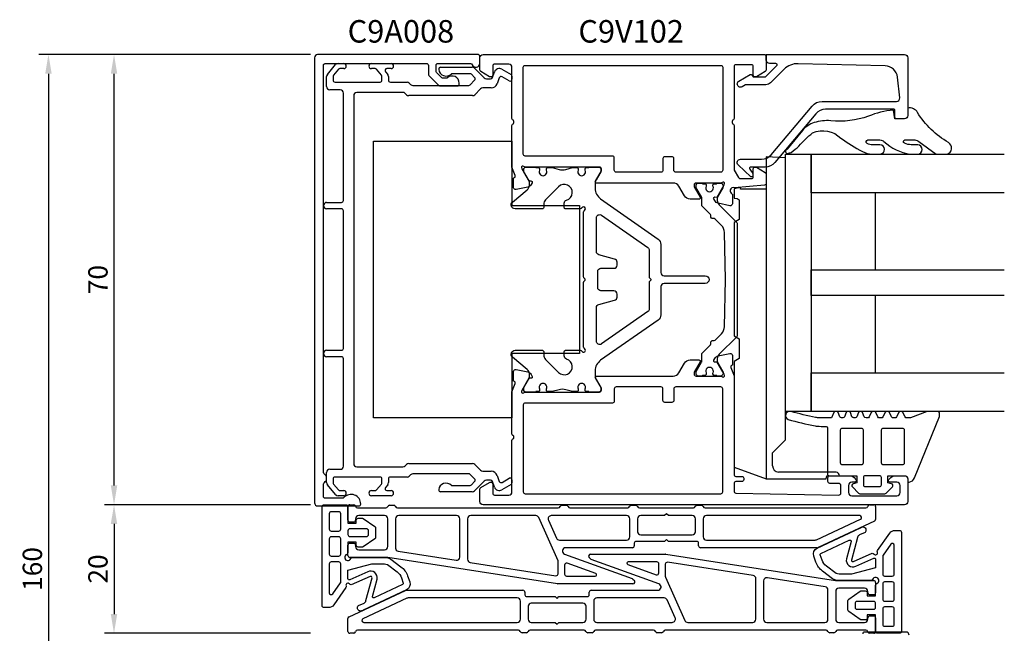
# Model space of a CAD drawing. Extents: x -68 to 85, y -7 to 179.
# Drawn here: x -68 to 85, y 84 to 179 of the extents above; entities that cross this region are included whole.
import ezdxf

# ---------------------------------------------------------------- set-up
doc = ezdxf.new("R2010")
doc.units = 0
doc.header["$LTSCALE"] = 4
doc.layers.get('Defpoints').update_dxf_attribs({"linetype": 'CONTINUOUS'})
for name, color, linetype in [('sapa_artikelnr', 4, 'CONTINUOUS'), ('sapa_beslag', 1, 'CONTINUOUS'), ('sapa_fogband', 2, 'CONTINUOUS'), ('sapa_glas', 4, 'CONTINUOUS'), ('sapa_matt', 1, 'CONTINUOUS'), ('sapa_profil', 7, 'CONTINUOUS')]:
    doc.layers.add(name, color=color, linetype=linetype)
doc.styles.add('ISO', font='isocpeur.ttf')
doc.dimstyles.new('MASKIN', dxfattribs={"dimscale": 0, "dimtxt": 3, "dimasz": 3, "dimexe": 1.5, "dimexo": 1.5, "dimgap": 1, "dimtad": 1, "dimdec": 8, "dimlfac": -1, "dimdsep": 46, "dimtxsty": 'ISO', "dimcen": -5, "dimclrd": 256, "dimclre": 256, "dimclrt": 2, "dimazin": 2, "dimtfac": 1, "dimtdec": 8, "dimtmove": 0, "dimatfit": 3, "dimfxl": 1.5, "dimtolj": 1, "dimarcsym": 0})

# ---------------------------------------------------------------- blocks, each defined once
blk = doc.blocks.new('*D74')
at = {"layer": 'Defpoints', "color": 0, "transparency": 16777216}
for p in [(-30.52, 104), (-53.34, 84), (-21.31, 84)]:
    blk.add_point(p, dxfattribs=at)
at = {"layer": 'sapa_matt', "lineweight": -2, "transparency": 16777216}
for p, q in [((-32.02, 104), (-54.84, 104)), ((-53.34, 101), (-53.34, 87)), ((-22.81, 84), (-54.84, 84))]:
    blk.add_line(p, q, dxfattribs=at)
at = {"layer": 'sapa_matt', "transparency": 16777216}
for points in [[(-53.84, 101), (-52.84, 101), (-53.34, 104)], [(-53.84, 87), (-52.84, 87), (-53.34, 84)]]:
    blk.add_solid(points, dxfattribs=at)
at = {"layer": 'sapa_matt', "color": 2, "transparency": 16777216, "insert": (-55.84, 94), "char_height": 3, "attachment_point": 5, "rotation": 90, "style": 'ISO'}
blk.add_mtext('\\A1;20', dxfattribs=at)
blk = doc.blocks.new('*D73')
at = {"layer": 'Defpoints', "color": 0, "transparency": 16777216}
for p in [(-53.34, 174), (-21.31, 174), (-21.31, 104)]:
    blk.add_point(p, dxfattribs=at)
at = {"layer": 'sapa_matt', "lineweight": -2, "transparency": 16777216}
for p, q in [((-22.81, 174), (-54.84, 174)), ((-53.34, 107), (-53.34, 171)), ((-22.81, 104), (-54.84, 104))]:
    blk.add_line(p, q, dxfattribs=at)
at = {"layer": 'sapa_matt', "transparency": 16777216}
for points in [[(-53.84, 171), (-52.84, 171), (-53.34, 174)], [(-53.84, 107), (-52.84, 107), (-53.34, 104)]]:
    blk.add_solid(points, dxfattribs=at)
at = {"layer": 'sapa_matt', "color": 2, "transparency": 16777216, "insert": (-55.84, 139), "char_height": 3, "attachment_point": 5, "rotation": 90, "style": 'ISO'}
blk.add_mtext('\\A1;70', dxfattribs=at)
blk = doc.blocks.new('*D71')
at = {"layer": 'Defpoints', "color": 0, "transparency": 16777216}
for p in [(-30.01, 174), (-63.53, 14), (-29.65, 14)]:
    blk.add_point(p, dxfattribs=at)
at = {"layer": 'sapa_matt', "lineweight": -2, "transparency": 16777216}
for p, q in [((-31.51, 174), (-65.03, 174)), ((-63.53, 171), (-63.53, 17)), ((-31.15, 14), (-65.03, 14))]:
    blk.add_line(p, q, dxfattribs=at)
at = {"layer": 'sapa_matt', "transparency": 16777216}
for points in [[(-64.03, 171), (-63.03, 171), (-63.53, 174)], [(-64.03, 17), (-63.03, 17), (-63.53, 14)]]:
    blk.add_solid(points, dxfattribs=at)
at = {"layer": 'sapa_matt', "color": 2, "transparency": 16777216, "insert": (-66.03, 94), "char_height": 3, "attachment_point": 5, "rotation": 90, "style": 'ISO'}
blk.add_mtext('\\A1;160', dxfattribs=at)

msp = doc.modelspace()

# ---------------------------------------------------------------- linework, layer by layer
at = {"layer": 'sapa_beslag', "color": 4}
for p, q in [((48, 158.07), (48, 153.07)), ((51, 157.939), (48, 158.07)), ((51, 114.07), (51, 157.939)), ((44, 153.3), (43, 153.124)), ((43, 153.124), (43, 151.67)), ((44, 153.07), (44, 153.3)), ((48, 153.07), (44, 153.07)), ((48, 153.07), (48, 108.01)), ((43, 151.67), (43.499, 151.582)), ((43.499, 151.582), (43.8, 151.408)), ((43.8, 151.408), (43.8, 148.332)), ((43.8, 148.332), (43, 147.87)), ((43, 147.87), (43, 130.27)), ((43, 130.27), (43.8, 129.808)), ((43.8, 129.808), (43.8, 126.732)), ((43.8, 126.732), (43, 126.27)), ((43, 126.27), (43, 109.83)), ((49, 112.07), (51, 114.07)), ((49, 110.043), (49, 112.07)), ((43, 109.83), (48, 108.01)), ((58.896, 109.047), (49.913, 109.047)), ((48, 108.01), (57.307, 108.01)), ((57.307, 108.01), (57.438, 108.5)), ((57.438, 108.5), (59.4, 108.5))]:
    msp.add_line(p, q, dxfattribs=at)
msp.add_lwpolyline([(51, 158.5), (55, 158.5), (55, 118.5), (51, 118.5)], close=True, dxfattribs=at)
for centre, radius, start, end in [((50, 110.043), 1, 180, 265), ((58.828, 108.478), 0.573, 2.15542, 83.18194)]:
    msp.add_arc(centre, radius, start, end, dxfattribs=at)
at = {"layer": 'sapa_fogband'}
for points in [[(70, 165.66), (70, 164.5, -0.4142136), (69.5, 164), (68, 164), (67.757, 165.343, 0.0806515), (63.884, 164.394, -0.1115125), (58.022, 163.701, 0.0966828), (55.475, 163.407, 0.142222), (53.621, 162.166), (51.24, 159.253, 0.8964528), (51.362, 158.61, 0.0167967), (51.873, 158.776, 0.0277594), (53.094, 159.767, -0.0493694), (55.208, 161.808, -0.3098314), (59.604, 160.98, 0.0154692), (62.952, 158.897, 0.0954604), (64.44, 158.5), (65.719, 158.5, 0.9500293), (65.669, 159.96), (64.552, 159.96, -0.1121759), (63.693, 160.155, -0.7961048), (63.817, 160.706), (65.679, 160.707, -0.1935849), (66.285, 160.463, 0.1493965), (70.365, 158.5), (71.538, 158.5, 0.9714747), (71.538, 159.96), (70.532, 159.96, -0.119274), (69.474, 160.215, -0.8158089), (69.546, 160.706), (71.112, 160.706, -0.1617475), (71.716, 160.461), (74.425, 158.5), (76.069, 158.5, 0.676054), (76.317, 160.306, -0.123753), (71.515, 164.981, 0.3174133)], [(56.253, 116.185, 0.0050947), (57.342, 116.163, -0.361999), (57.506, 115.966), (57.506, 108.805, 0.4142136), (57.806, 108.505), (62.102, 108.505), (62.102, 107.406), (61.525, 107.251, 0.5773676), (61.39, 106.75), (62.345, 105.795, 0.1989128), (62.557, 105.707), (66.443, 105.707, 0.1989127), (66.655, 105.795), (67.61, 106.75, 0.5773475), (67.475, 107.251), (66.898, 107.406), (66.898, 108.505), (69.496, 108.505, -0.4142136), (69.996, 108.005), (69.996, 107.708, 0.4142136), (70.196, 107.508), (70.22, 107.508, 0.2846226), (71.039, 108.169), (74.926, 117.729, 0.0924885), (74.946, 117.837), (74.946, 118.155, 0.2402622), (74.822, 118.397), (74.753, 118.448, 0.1582066), (74.577, 118.505), (73.102, 118.505, 0.0909048), (72.996, 118.486), (70.399, 117.5, -0.0909048), (70.293, 117.481), (69.839, 117.481, -0.2862875), (69.569, 117.649), (69.232, 118.337, 0.2862875), (68.963, 118.505), (68.872, 118.505, 0.2856276), (68.603, 118.338), (68.263, 117.648, -0.2856276), (67.994, 117.481), (67.762, 117.481, -0.2856293), (67.493, 117.648), (67.153, 118.338, 0.2856294), (66.884, 118.505), (66.738, 118.505, 0.2856271), (66.469, 118.338), (66.129, 117.648, -0.2856272), (65.86, 117.481), (65.627, 117.481, -0.2856277), (65.358, 117.648), (65.018, 118.338, 0.2856277), (64.749, 118.505), (64.603, 118.505, 0.2856277), (64.334, 118.338), (63.995, 117.648, -0.2856277), (63.725, 117.481), (63.513, 117.481, -0.3113837), (63.233, 117.674), (62.99, 118.312, 0.3113834), (62.71, 118.505), (62.605, 118.505, 0.3113833), (62.324, 118.312), (62.082, 117.674, -0.311383), (61.801, 117.481), (61.609, 117.481, -0.3113833), (61.329, 117.674), (61.087, 118.312, 0.3113831), (60.806, 118.505), (60.701, 118.505, 0.3113839), (60.42, 118.312), (60.178, 117.674, -0.3113837), (59.898, 117.481), (59.706, 117.481, -0.3113835), (59.425, 117.674), (59.183, 118.312, 0.3113829), (58.903, 118.505), (58.79, 118.505, 0.3021828), (58.513, 118.321), (58.161, 117.481), (57.506, 117.481, -0.0055686), (56.315, 117.504, -0.0407746), (55.668, 117.577, -0.0182849), (51.861, 118.47, 0.9823188), (51.42, 117.257, 0.0201428), (55.605, 116.258, 0.0408065)], [(59.809, 115.861, 0.4142136), (59.509, 115.561), (59.509, 110.535, 0.4142136), (59.809, 110.235), (62.815, 110.235, 0.4142136), (63.115, 110.535), (63.115, 115.561, 0.4142136), (62.815, 115.861)], [(66.185, 115.861, 0.4142136), (65.885, 115.561), (65.885, 110.535, 0.4142136), (66.185, 110.235), (69.191, 110.235, 0.4142136), (69.491, 110.535), (69.491, 115.561, 0.4142136), (69.191, 115.861)], [(65.599, 108.505), (63.401, 108.505, 0.4142136), (63.101, 108.205), (63.101, 107.107, 0.4142136), (63.401, 106.807), (65.599, 106.807, 0.4142136), (65.899, 107.107), (65.899, 108.205, 0.4142136)], [(-17.187, 96.264, 1.5101389), (-16.536, 95.612, -0.3056147), (-16.258, 95.8), (-11.32, 95.8, -0.1316525), (-10.32, 95.532), (-8.751, 94.345, -0.1465127), (-7.734, 92.956), (-7.389, 91.983, -0.3865544), (-7.909, 90.742), (-14.648, 87.6, -1), (-15.355, 88.307), (-14.485, 88.703, 0.2504343), (-14.199, 89.078), (-13.249, 92.625, 0.647511), (-13.554, 92.826), (-16.482, 91.542, -0.2679492), (-16.754, 91.669, 0.8788026), (-17.281, 91.393, -0.2457918), (-17.317, 91.117), (-19.201, 88.426, -0.2446984), (-20.021, 88), (-20.7, 88, -0.4142136), (-21, 88.3), (-21, 103.7, -0.4142136), (-20.7, 104), (-17.3, 104, -0.4142136), (-17, 103.7), (-17, 101.15), (-15.7, 101.15), (-15.7, 101.6, -0.4142136), (-15.4, 101.9), (-14.795, 101.9, -0.1539147), (-14.623, 101.846), (-12.828, 100.589, -0.2446984), (-12.7, 100.343), (-12.7, 98.957, -0.2446984), (-12.828, 98.711), (-14.623, 97.454, -0.1539147), (-14.795, 97.4), (-15.4, 97.4, -0.4142136), (-15.7, 97.7), (-15.7, 98.15), (-17, 98.15), (-17, 96.542, -0.3056147)], [(-19.6, 102.9, 0.4142136), (-19.9, 102.6), (-19.9, 100.2, 0.4142136), (-19.6, 99.9), (-18.4, 99.9, 0.4142136), (-18.1, 100.2), (-18.1, 102.6, 0.4142136), (-18.4, 102.9)], [(-14.1, 99.05, 0.4142136), (-13.8, 99.35), (-13.8, 99.95, 0.4142136), (-14.1, 100.25), (-16.7, 100.25, 0.4142136), (-17, 99.95), (-17, 99.35, 0.4142136), (-16.7, 99.05)], [(65.188, 91.737, 1.5101389), (64.536, 92.388, -0.3056147), (64.258, 92.2), (59.32, 92.2, -0.1316525), (58.32, 92.468), (56.751, 93.655, -0.1465127), (55.734, 95.044), (55.389, 96.017, -0.3865544), (55.909, 97.258), (62.648, 100.4, -1), (63.355, 99.693), (62.485, 99.297, 0.2504343), (62.199, 98.923), (61.249, 95.376, 0.647511), (61.554, 95.174), (64.482, 96.458, -0.2679492), (64.754, 96.331, 0.8788026), (65.281, 96.607, -0.2457918), (65.317, 96.883), (67.201, 99.574, -0.2446984), (68.021, 100), (68.7, 100, -0.4142136), (69, 99.7), (69, 84.3, -0.4142136), (68.7, 84), (65.3, 84, -0.4142136), (65, 84.3), (65, 86.85), (63.7, 86.85), (63.7, 86.4, -0.4142136), (63.4, 86.1), (62.795, 86.1, -0.1539147), (62.623, 86.154), (60.828, 87.411, -0.2446984), (60.7, 87.657), (60.7, 89.044, -0.2446984), (60.828, 89.289), (62.623, 90.546, -0.1539147), (62.795, 90.6), (63.4, 90.6, -0.4142136), (63.7, 90.3), (63.7, 89.85), (65, 89.85), (65, 91.459, -0.3056147)], [(-18.4, 96, 0.4142136), (-18.1, 96.3), (-18.1, 98.7, 0.4142136), (-18.4, 99), (-19.6, 99, 0.4142136), (-19.9, 98.7), (-19.9, 96.3, 0.4142136), (-19.6, 96)], [(60.914, 98.488, -0.6369838), (61.192, 98.255), (60.47, 95.559, 0.6371347), (61.909, 94.457), (64.72, 95.689, -0.5410735), (65, 95.505), (65, 94.2), (61.268, 93.2), (59.32, 93.2, -0.11855), (58.865, 93.31), (57.355, 94.453, -0.1465127), (56.677, 95.379), (56.392, 96.18, -0.3865544), (56.496, 96.428)], [(66.154, 96.16, 0.1539147), (66.1, 95.988), (66.1, 93.2, 0.4142136), (66.4, 92.9), (67.6, 92.9, 0.4142136), (67.9, 93.2), (67.9, 97.702, 0.7332303), (67.354, 97.874)], [(-18.154, 91.84, 0.1539147), (-18.1, 92.012), (-18.1, 94.8, 0.4142136), (-18.4, 95.1), (-19.6, 95.1, 0.4142136), (-19.9, 94.8), (-19.9, 90.298, 0.7332303), (-19.354, 90.126)], [(-12.914, 89.512, -0.6369838), (-13.192, 89.745), (-12.47, 92.442, 0.6371347), (-13.909, 93.543), (-16.72, 92.312, -0.5410735), (-17, 92.495), (-17, 93.8), (-13.268, 94.8), (-11.32, 94.8, -0.11855), (-10.865, 94.691), (-9.355, 93.547, -0.1465127), (-8.677, 92.622), (-8.392, 91.82, -0.3865544), (-8.496, 91.572)], [(66.4, 92, 0.4142136), (66.1, 91.7), (66.1, 89.3, 0.4142136), (66.4, 89), (67.6, 89, 0.4142136), (67.9, 89.3), (67.9, 91.7, 0.4142136), (67.6, 92)], [(62.1, 88.95, 0.4142136), (61.8, 88.65), (61.8, 88.05, 0.4142136), (62.1, 87.75), (64.7, 87.75, 0.4142136), (65, 88.05), (65, 88.65, 0.4142136), (64.7, 88.95)], [(67.6, 85.1, 0.4142136), (67.9, 85.4), (67.9, 87.8, 0.4142136), (67.6, 88.1), (66.4, 88.1, 0.4142136), (66.1, 87.8), (66.1, 85.4, 0.4142136), (66.4, 85.1)]]:
    msp.add_lwpolyline(points, format="xyb", close=True, dxfattribs=at)
at = {"layer": 'sapa_glas'}
for points in [[(85, 152.5), (55, 152.5), (55, 158.5), (85, 158.5)], [(65, 140.5), (65, 152.5), (55, 152.5), (55, 140.5), (65, 140.5)], [(85, 136.5), (55, 136.5), (55, 140.5), (85, 140.5)], [(65, 124.5), (65, 136.5), (55, 136.5), (55, 124.5), (65, 124.5)], [(85, 118.5), (55, 118.5), (55, 124.5), (85, 124.5)]]:
    msp.add_lwpolyline(points, dxfattribs=at)
at = {"layer": 'sapa_profil', "color": 4}
for p, q in [((-20.183, 170.892), (-18.9, 172.421)), ((-18.467, 171.693), (-19.23, 170.784)), ((-18.517, 172.6), (-17.65, 172.6)), ((-17.65, 171.8), (-18.237, 171.8)), ((-13.35, 172.6), (-10.3, 172.6)), ((-12.763, 171.8), (-13.35, 171.8)), ((-11.77, 170.784), (-12.533, 171.693)), ((-10.3, 171.8), (-10.935, 171.8)), ((-2.594, 172), (2.307, 172)), ((2.661, 171.854), (4.168, 170.347)), ((6.933, 171.693), (8.35, 170.875)), ((-20.3, 169), (-20.3, 170.571)), ((-19.3, 170.591), (-19.3, 170)), ((-11.7, 170), (-11.7, 170.591)), ((-11.165, 171.307), (-10.817, 170.892)), ((-10.7, 170.571), (-10.7, 170)), ((1.976, 171), (-0.924, 171)), ((1.988, 169.288), (2.688, 169.988)), ((2.688, 170.412), (2.188, 170.912)), ((4.521, 170.2), (5.181, 170.2)), ((5.463, 170.397), (5.782, 171.274)), ((6.517, 170.372), (6.185, 169.458)), ((8.05, 169.894), (6.949, 170.529)), ((8.5, 170.615), (8.5, 170.153)), ((-18.2, 168.5), (-19.8, 168.5)), ((-19, 169.7), (-12, 169.7)), ((-10.4, 169.7), (-7.807, 169.7)), ((-7.454, 169.554), (-7.246, 169.347)), ((-6.893, 169.2), (1.776, 169.2)), ((3.616, 168.654), (2.709, 167.747)), ((5.245, 168.8), (3.97, 168.8)), ((-17.7, 151.3), (-17.7, 168)), ((-16.1, 167.6), (-16.1, 110.4)), ((-8.47, 168.1), (-15.6, 168.1)), ((-7.909, 167.747), (-8.116, 167.954)), ((2.356, 167.6), (-7.556, 167.6)), ((-20.3, 151), (-18, 151)), ((-18, 150), (-20.3, 150)), ((-17.7, 128.3), (-17.7, 149.7)), ((-20.3, 128), (-18, 128)), ((-18, 127), (-20.3, 127)), ((-17.7, 110), (-17.7, 126.7)), ((-8.116, 110.047), (-7.909, 110.254)), ((-7.556, 110.4), (2.356, 110.4)), ((2.709, 110.254), (3.616, 109.347)), ((-20.3, 107.429), (-20.3, 109)), ((-19.8, 109.5), (-18.2, 109.5)), ((-15.6, 109.9), (-8.47, 109.9)), ((-7.246, 108.654), (-7.454, 108.447)), ((1.776, 108.8), (-6.893, 108.8)), ((2.688, 108.012), (1.988, 108.712)), ((3.97, 109.2), (5.245, 109.2)), ((-18.9, 105.579), (-20.183, 107.108)), ((-19.3, 108), (-19.3, 107.409)), ((-19.23, 107.216), (-18.467, 106.307)), ((-12, 108.3), (-19, 108.3)), ((-12.533, 106.307), (-11.77, 107.216)), ((-11.7, 107.409), (-11.7, 108)), ((-10.817, 107.108), (-11.165, 106.693)), ((-10.7, 108), (-10.7, 107.429)), ((-7.807, 108.3), (-10.4, 108.3)), ((2.188, 107.088), (2.688, 107.588)), ((4.168, 107.654), (2.661, 106.147)), ((5.181, 107.8), (4.521, 107.8)), ((5.782, 106.726), (5.463, 107.603)), ((6.185, 108.542), (6.517, 107.628)), ((8.35, 107.125), (6.933, 106.307)), ((6.949, 107.471), (8.05, 108.107)), ((8.5, 107.847), (8.5, 107.385)), ((-18.237, 106.2), (-17.65, 106.2)), ((-13.35, 106.2), (-12.763, 106.2)), ((-10.935, 106.2), (-10.3, 106.2)), ((2.307, 106), (-2.594, 106)), ((-0.924, 107), (1.976, 107)), ((-17.65, 105.4), (-18.517, 105.4)), ((-10.3, 105.4), (-13.35, 105.4)), ((-17, 101.6), (-17, 103.7)), ((-16.7, 104), (-16.1, 104)), ((-15.508, 103.5), (-11.1, 103.5)), ((-10.534, 103.9), (-9.866, 103.9)), ((-9.3, 103.5), (15.7, 103.5)), ((16.266, 103.9), (16.934, 103.9)), ((17.5, 103.5), (26.5, 103.5)), ((27.066, 103.9), (27.734, 103.9)), ((28.3, 103.5), (36.7, 103.5)), ((32.5, 102.6), (32.2, 102.3)), ((32.8, 102.3), (32.5, 102.6)), ((37.266, 103.9), (37.934, 103.9)), ((38.5, 103.5), (63.508, 103.5)), ((64.1, 104), (64.7, 104)), ((65, 103.7), (65, 101.688)), ((-16.1, 101.3), (-16.7, 101.3)), ((-15.8, 101.8), (-15.8, 101.6)), ((-11.3, 102.3), (-15.3, 102.3)), ((-10.8, 97.5), (-10.8, 101.8)), ((-9.6, 101.8), (-9.6, 97.256)), ((-0.1, 102.3), (-9.1, 102.3)), ((0.4, 95.859), (0.4, 101.8)), ((1.6, 101.8), (1.6, 95.517)), ((12.201, 102.3), (2.1, 102.3)), ((15.65, 95.283), (12.658, 102.003)), ((14.153, 101.597), (15.399, 98.797)), ((26.3, 102.3), (14.609, 102.3)), ((26.8, 99), (26.8, 101.8)), ((28, 101.8), (28, 99.8)), ((32.2, 102.3), (28.5, 102.3)), ((36.5, 102.3), (32.8, 102.3)), ((37, 99.8), (37, 101.8)), ((38.2, 101.8), (38.2, 99)), ((62.53, 102.3), (38.7, 102.3)), ((55.834, 98.547), (62.657, 101.728)), ((64.827, 101.416), (56.06, 97.328)), ((-16.7, 98), (-16.1, 98)), ((15.856, 98.5), (26.3, 98.5)), ((27.5, 98), (27.5, 97.6)), ((32.2, 98.3), (27.8, 98.3)), ((28.5, 99.3), (36.5, 99.3)), ((32.5, 98.6), (32.2, 98.3)), ((32.8, 98.3), (32.5, 98.6)), ((37.2, 98.3), (32.8, 98.3)), ((37.5, 97.6), (37.5, 98)), ((38.7, 98.5), (55.623, 98.5)), ((-17, 96.1), (-17, 97.7)), ((-15.8, 97.7), (-15.8, 97.5)), ((-15.3, 97), (-11.3, 97)), ((-9.177, 96.762), (-0.177, 95.365)), ((27.2, 97.3), (16.836, 97.3)), ((55.933, 97.3), (37.8, 97.3)), ((-10.823, 95.8), (-16.7, 95.8)), ((15.577, 91.704), (-10.777, 95.796)), ((2.023, 95.023), (15.33, 92.956)), ((15.676, 93.253), (15.676, 95.161)), ((16.665, 96.33), (27.183, 92.502)), ((21.514, 93.288), (17.079, 94.902)), ((20.708, 95.568), (20.488, 95.788)), ((20.7, 96.3), (32.377, 96.3)), ((31.335, 91.67), (20.817, 95.498)), ((31.024, 95.1), (26.554, 95.1)), ((32.423, 96.297), (58.777, 92.204)), ((45.977, 92.977), (32.67, 95.044)), ((16.676, 94.62), (16.676, 93.2)), ((26.486, 94.712), (30.921, 93.098)), ((31.324, 93.38), (31.324, 94.8)), ((32.324, 94.747), (32.324, 92.84)), ((16.976, 92.9), (21.446, 92.9)), ((27.292, 92.432), (27.512, 92.212)), ((32.35, 92.718), (35.342, 85.997)), ((46.4, 86.2), (46.4, 92.483)), ((47.6, 92.142), (47.6, 86.2)), ((57.177, 91.238), (48.177, 92.636)), ((58.823, 92.2), (64.7, 92.2)), ((65, 91.9), (65, 90.3)), ((-16.827, 86.584), (-8.06, 90.672)), ((-7.933, 90.7), (10.2, 90.7)), ((10.5, 90.4), (10.5, 90)), ((27.3, 91.7), (15.623, 91.7)), ((20.5, 90), (20.5, 90.4)), ((20.8, 90.7), (31.164, 90.7)), ((57.6, 86.2), (57.6, 90.744)), ((58.8, 90.5), (58.8, 86.2)), ((63.3, 91), (59.3, 91)), ((63.8, 90.3), (63.8, 90.5)), ((-7.834, 89.453), (-14.657, 86.272)), ((9.3, 89.5), (-7.623, 89.5)), ((9.8, 86.2), (9.8, 89)), ((10.8, 89.7), (15.2, 89.7)), ((15.2, 89.7), (15.5, 89.4)), ((15.5, 89.4), (15.8, 89.7)), ((15.8, 89.7), (20.2, 89.7)), ((21.2, 89), (21.2, 86.2)), ((32.144, 89.5), (21.7, 89.5)), ((33.847, 86.404), (32.601, 89.204)), ((64.7, 90), (64.1, 90)), ((11, 88.2), (11, 86.2)), ((19.5, 88.7), (11.5, 88.7)), ((20, 86.2), (20, 88.2)), ((-17, 84.3), (-17, 86.312)), ((-14.53, 85.7), (9.3, 85.7)), ((11.5, 85.7), (15.2, 85.7)), ((15.2, 85.7), (15.5, 85.4)), ((15.5, 85.4), (15.8, 85.7)), ((15.8, 85.7), (19.5, 85.7)), ((21.7, 85.7), (33.391, 85.7)), ((35.799, 85.7), (45.9, 85.7)), ((48.1, 85.7), (57.1, 85.7)), ((59.3, 85.7), (63.3, 85.7)), ((63.8, 86.2), (63.8, 86.4)), ((64.1, 86.7), (64.7, 86.7)), ((65, 86.4), (65, 84.3)), ((9.5, 84.5), (-15.508, 84.5)), ((19.7, 84.5), (11.3, 84.5)), ((30.5, 84.5), (21.5, 84.5)), ((57.3, 84.5), (32.3, 84.5)), ((63.508, 84.5), (59.1, 84.5)), ((-16.1, 84), (-16.7, 84)), ((10.734, 84.1), (10.066, 84.1)), ((20.934, 84.1), (20.266, 84.1)), ((31.734, 84.1), (31.066, 84.1)), ((58.534, 84.1), (57.866, 84.1)), ((64.7, 84), (64.1, 84))]:
    msp.add_line(p, q, dxfattribs=at)
at = {"layer": 'sapa_profil'}
for p, q in [((-13, 160.5), (8.5, 160.5)), ((-13, 117.5), (-13, 160.5)), ((8.5, 160.5), (8.5, 150.5)), ((8.5, 150.5), (19, 150.5)), ((19, 150.5), (19, 127.5)), ((19, 127.5), (8.5, 127.5)), ((8.5, 127.5), (8.5, 117.5)), ((8.5, 117.5), (-13, 117.5))]:
    msp.add_line(p, q, dxfattribs=at)
at = {"layer": 'sapa_profil', "color": 7, "linetype": 'Continuous'}
for points in [[(3.5, 172.6), (3.5, 173.7, 0.4142136), (3.2, 174), (-21.7, 174, 0.4142136), (-22.2, 173.5), (-22.2, 104.3, 0.4142136), (-21.7, 103.8), (-15.3, 103.8, 0.4142136), (-15, 104.1, 0.6885003), (-17.618, 105.1, -0.2134218), (-17.842, 105), (-20.5, 105, -0.4142136), (-20.8, 105.3), (-20.8, 107.206, -0.2605358), (-20.657, 107.461, 0.559017), (-20.657, 108.739, -0.2605358), (-20.8, 108.994), (-20.8, 172.3, -0.4142136), (-20.5, 172.6), (-4.8, 172.6, -0.4142136), (-4.5, 172.3), (-4.5, 170.927, 0.1989124), (-4.412, 170.715), (-2.885, 169.188, 0.1989124), (-2.673, 169.1), (0, 169.1, 0.4142136), (0.3, 169.4), (0.3, 169.55, 0.6457513), (-1.528, 170.375, -0.1826758), (-1.726, 170.3), (-2.176, 170.3, -0.1989124), (-2.388, 170.388), (-3.212, 171.212, -0.1989124), (-3.3, 171.424), (-3.3, 172.3, -0.4142136), (-3, 172.6), (2.051, 172.6, -0.3178372), (2.334, 172.4, 0.843039)], [(45.7, 154.7, 0.4142136), (46, 155), (46, 156.2, -0.4142136), (46.3, 156.5), (46.32, 156.5, -0.1316525), (46.47, 156.46), (47.85, 155.663, -0.2679492), (48, 155.403), (48, 153.986, -0.3888787), (47.726, 153.687), (43.051, 153.278, 0.9168567), (42.691, 152.303), (42.739, 152.288), (42.739, 150.785, -0.4769755), (42.367, 150.483), (40.554, 150.864, -0.2216947), (40.013, 151.27), (39.861, 151.555, -0.5773503), (40.044, 151.849), (40.366, 151.838), (41.45, 153.724), (41.508, 153.915, 0.7625859), (41.178, 154.1, -0.2134218), (40.954, 154), (37.101, 154, 0.4142136), (36.801, 153.7), (36.801, 153.4), (37.725, 151.8, -0.5773503), (37.552, 151.5), (36.166, 151.5, -0.2679492), (35.3, 152), (34.434, 153.5, 0.2679492), (33.568, 154), (21.648, 154, -0.5773503), (21.475, 154.3), (22.399, 155.9), (22.399, 156.2, 0.4142136), (22.099, 156.5), (10.546, 156.5, -0.2189908), (10.315, 156.6, 0.7625859), (9.985, 156.416), (10.043, 156.224), (11.127, 154.338), (11.449, 154.349, -0.5773503), (11.632, 154.055), (11.48, 153.77, -0.2216947), (10.939, 153.364), (9.126, 152.983, -0.4769755), (8.754, 153.285), (8.754, 154.788), (8.802, 154.803, 0.4142136), (9.002, 155.177), (8.5, 156.476), (8.5, 162.951, -0.1989124), (8.588, 163.164), (8.712, 163.288, 0.4142136), (8.712, 163.712), (8.588, 163.836, -0.1989124), (8.5, 164.049), (8.5, 172, 0.4142136), (8, 172.5), (5.8, 172.5, 0.4142136), (5.5, 172.2), (5.5, 170.8, -0.4142136), (5.2, 170.5), (5.18, 170.5, -0.1316525), (5.03, 170.54), (3.65, 171.337, -0.2679492), (3.5, 171.597), (3.5, 173.5, -0.4142136), (4, 174), (47.7, 174, -0.4142136), (48, 173.7), (48, 171.597, -0.2679492), (47.85, 171.337), (46.47, 170.54, -0.1316525), (46.32, 170.5), (46.3, 170.5, -0.4142136), (46, 170.8), (46, 172.1, 0.4142136), (45.7, 172.4), (43.3, 172.4, 0.4142136), (43, 172.1), (43, 164.049, -0.1989124), (42.912, 163.836), (42.788, 163.712, 0.4142136), (42.788, 163.288), (42.912, 163.164, -0.1989124), (43, 162.951), (43, 156.18, 0.1316525), (43.04, 156.03), (43.722, 154.85, 0.2679492), (43.981, 154.7)], [(33.65, 157.8, 0.4142136), (33.35, 158.1), (32.25, 158.1, 0.4142136), (31.95, 157.8), (31.95, 156, -0.4142136), (31.65, 155.7), (24.7, 155.7, -0.4142136), (24.4, 156), (24.4, 157.9, 0.4142136), (24.1, 158.2), (10.55, 158.2, -0.4142136), (10.25, 158.5), (10.25, 172, -0.4142136), (10.55, 172.3), (40.95, 172.3, -0.4142136), (41.25, 172), (41.25, 156, -0.4142136), (40.95, 155.7), (33.95, 155.7, -0.4142136), (33.65, 156)], [(4, 104, -0.4142136), (3.5, 104.5), (3.5, 106.403, -0.2679492), (3.65, 106.663), (5.03, 107.46, -0.1316525), (5.18, 107.5), (5.2, 107.5, -0.4142136), (5.5, 107.2), (5.5, 105.8, 0.4142136), (5.8, 105.5), (8, 105.5, 0.4142136), (8.5, 106), (8.5, 113.98, -0.2679492), (8.65, 114.24, 0.5773503), (8.65, 114.76, -0.2679492), (8.5, 115.02), (8.5, 121.524), (9.002, 122.823, 0.4142136), (8.802, 123.197), (8.754, 123.212), (8.754, 124.715, -0.4769755), (9.126, 125.017), (10.939, 124.636, -0.2216947), (11.48, 124.23), (11.632, 123.945, -0.5773503), (11.449, 123.651), (11.127, 123.662), (10.043, 121.776), (9.985, 121.584, 0.7625859), (10.315, 121.4, -0.2189908), (10.546, 121.5), (22.099, 121.5, 0.4142136), (22.399, 121.8), (22.399, 122.1), (21.475, 123.7, -0.5773503), (21.648, 124), (33.568, 124, 0.2679492), (34.434, 124.5), (35.3, 126, -0.2679492), (36.166, 126.5), (37.552, 126.5, -0.5773503), (37.725, 126.2), (36.801, 124.6), (36.801, 124.3, 0.4142136), (37.101, 124), (40.954, 124, -0.2189908), (41.185, 123.9, 0.7625859), (41.515, 124.084), (41.457, 124.276), (40.373, 126.162), (40.051, 126.151, -0.5773503), (39.868, 126.445), (40.02, 126.73, -0.2216947), (40.561, 127.136), (42.374, 127.517, -0.4769755), (42.746, 127.215), (42.746, 125.712), (42.698, 125.697, 0.4142136), (42.498, 125.323), (43, 124.024), (43, 108.7, 0.4142136), (43.3, 108.4), (44.2, 108.4, -0.4142136), (44.5, 108.1), (44.5, 107.9, -0.4142136), (44.2, 107.6), (43.3, 107.6, 0.4142136), (43, 107.3), (43, 106.095, 0.4089307), (43.295, 105.795), (59.295, 105.505, 0.4195162), (59.6, 105.805), (59.6, 107, 0.4142136), (59.3, 107.3), (57.9, 107.3, -0.4142136), (57.6, 107.6), (57.6, 108.2, -0.4142136), (57.9, 108.5), (60.939, 108.5, -0.1989124), (61.646, 108.207), (61.927, 107.927, -0.6681786), (61.75, 107.5), (61.3, 107.5, 0.4142136), (60.8, 107), (60.8, 105.9, 0.4142136), (61.3, 105.4), (68.3, 105.4, 0.4142136), (68.8, 105.9), (68.8, 107, 0.4142136), (68.3, 107.5), (67.25, 107.5, -0.6681786), (67.073, 107.927), (67.354, 108.207, -0.1989124), (68.061, 108.5), (69.5, 108.5, -0.4142136), (70, 108), (70, 104.5, -0.4142136), (69.5, 104), (59.295, 104), (43.295, 104)], [(41.25, 122, 0.4142136), (40.95, 122.3), (33.95, 122.3, 0.4142136), (33.65, 122), (33.65, 120.2, -0.4142136), (33.35, 119.9), (32.25, 119.9, -0.4142136), (31.95, 120.2), (31.95, 122, 0.4142136), (31.65, 122.3), (24.7, 122.3, 0.4142136), (24.4, 122), (24.4, 120.1, -0.4142136), (24.1, 119.8), (10.55, 119.8, 0.4142136), (10.25, 119.5), (10.25, 106, 0.4142136), (10.55, 105.7), (40.95, 105.7, 0.4142136), (41.25, 106)]]:
    msp.add_lwpolyline(points, format="xyb", close=True, dxfattribs=at)
at = {"layer": 'sapa_profil'}
msp.add_lwpolyline([(70, 173.5), (70, 164.5, -0.4142136), (69.5, 164), (68.2, 164, -0.4142136), (68, 164.2), (68, 165.3, 0.4142136), (67.8, 165.5), (57.233, 165.5, 0.2216947), (55.701, 164.786), (49.348, 157.214, -0.2216947), (47.815, 156.5), (45.6, 156.5, 0.6014165), (45.434, 156.188), (45.9, 155.5), (45.9, 155), (45.6, 155), (43.657, 156.837, -0.6784439), (44, 157.7), (47.256, 157.7, 0.2216947), (48.788, 158.414), (55.141, 165.986, -0.2216947), (56.673, 166.7), (68.25, 166.7, 0.44675), (68.747, 167.255), (68.407, 170.482, 0.3725385), (66.47, 172.242), (52.965, 172.569, 0.2052115), (50.771, 171.691), (48.673, 169.593, -0.1989124), (47.966, 169.3), (44.791, 169.3), (44.25, 168.988, -1), (43.75, 169.854), (45.516, 170.873, -0.3888787), (45.78, 170.815), (46, 170.5), (47.883, 170.5), (49.641, 172.259, 0.6681786), (49.5, 172.6), (48.5, 172.6, -0.4142136), (48, 173.1), (48, 174), (69.5, 174, -0.4142136)], format="xyb", close=True, dxfattribs=at)
at = {"layer": 'sapa_profil', "color": 4}
for points in [[(8.587, 151.06), (10.866, 152.971, 0.2216947), (11.223, 153.738), (11.223, 154.013, 0.1316525), (11.089, 154.513), (10.363, 155.77, -0.1316525), (10.323, 155.92), (10.323, 156.1, -0.4142136), (10.723, 156.5), (12.123, 156.5, -0.4142136), (12.223, 156.4), (12.598, 156.4, -0.4142136), (12.798, 156.2), (12.798, 156.088, -0.1095524), (12.779, 156.004, 1.5699224), (13.867, 156.004, -0.1095524), (13.848, 156.088), (13.848, 156.2, -0.4142136), (14.048, 156.4), (14.753, 156.4), (15.805, 156.118, 0.1316525), (16.841, 156.118), (17.892, 156.4), (18.598, 156.4, -0.4142136), (18.798, 156.2), (18.798, 156.088, -0.1095524), (18.779, 156.004, 1.5699224), (19.867, 156.004, -0.1095524), (19.848, 156.088), (19.848, 156.2, -0.4142136), (20.048, 156.4), (20.423, 156.4, -0.4142136), (20.523, 156.5), (21.923, 156.5, -0.4142136), (22.323, 156.1), (22.323, 155.92, -0.1316525), (22.283, 155.77), (21.557, 154.513, 0.1316525), (21.423, 154.013), (21.423, 153.183, 0.2446984), (22.276, 151.545), (31.197, 145.299, -0.2446984), (31.623, 144.479), (31.623, 140.1, 0.4142136), (32.123, 139.6), (38.523, 139.6, -1), (38.523, 138.4), (32.123, 138.4, 0.4142136), (31.623, 137.9), (31.623, 133.521, -0.2446984), (31.197, 132.701), (22.276, 126.455, 0.2446984), (21.423, 124.817), (21.423, 123.987, 0.1316525), (21.557, 123.487), (22.283, 122.23, -0.1316525), (22.323, 122.08), (22.323, 121.9, -0.4142136), (21.923, 121.5), (20.523, 121.5, -0.4142136), (20.423, 121.6), (20.048, 121.6, -0.4142136), (19.848, 121.8), (19.848, 121.912, -0.1095524), (19.867, 121.996, 1.5699224), (18.779, 121.996, -0.1095524), (18.798, 121.912), (18.798, 121.8, -0.4142136), (18.598, 121.6), (17.892, 121.6), (16.841, 121.882, 0.1316525), (15.805, 121.882), (14.753, 121.6), (14.048, 121.6, -0.4142136), (13.848, 121.8), (13.848, 121.912, -0.1095524), (13.867, 121.996, 1.5699224), (12.779, 121.996, -0.1095524), (12.798, 121.912), (12.798, 121.8, -0.4142136), (12.598, 121.6), (12.223, 121.6, -0.4142136), (12.123, 121.5), (10.723, 121.5, -0.4142136), (10.323, 121.9), (10.323, 122.08, -0.1316525), (10.363, 122.23), (11.089, 123.487, 0.1316525), (11.223, 123.987), (11.223, 124.262, 0.2216947), (10.866, 125.029), (8.587, 126.94, -0.7002075), (8.973, 128), (13.223, 128, -0.4142136), (13.423, 127.8), (13.423, 127.296, 0.1989124), (13.716, 126.589), (15.739, 124.566, 1.2845386), (16.98, 126.648, -0.3316793), (16.623, 127.127), (16.623, 127.8, -0.4142136), (16.823, 128), (19.103, 128, -0.2679492), (19.363, 127.85, 1.3032254), (19.773, 128.26, -0.2679492), (19.623, 128.52), (19.623, 138.584, -0.1989124), (19.682, 138.726), (19.814, 138.859, 0.4142136), (19.814, 139.141), (19.682, 139.274, -0.1989124), (19.623, 139.416), (19.623, 149.48, -0.2679492), (19.773, 149.74, 1.3032254), (19.363, 150.15, -0.2679492), (19.103, 150), (16.823, 150, -0.4142136), (16.623, 150.2), (16.623, 150.873, -0.3316793), (16.98, 151.352, 1.2845386), (15.739, 153.434), (13.716, 151.411, 0.1989124), (13.423, 150.704), (13.423, 150.2, -0.4142136), (13.223, 150), (8.973, 150, -0.7002075)], [(41.701, 139), (41.514, 146.325, 0.1940369), (41.045, 147.426), (40.066, 148.406, 0.2679492), (39.776, 148.483, -0.5773503), (39.409, 148.851, 0.2679492), (39.331, 149.14), (38.089, 150.382, -0.1989124), (38.001, 150.594), (38.001, 151.701, 0.1316525), (37.961, 151.851), (37.142, 153.27, -0.1316525), (37.101, 153.42), (37.101, 153.6, -0.4142136), (37.501, 154), (38.001, 154, -0.4142136), (38.101, 153.9), (38.476, 153.9, -0.4142136), (38.676, 153.7), (38.676, 153.588, -0.1095524), (38.658, 153.504, 1.5699224), (39.745, 153.504, -0.1095524), (39.726, 153.588), (39.726, 153.7, -0.4142136), (39.926, 153.9), (40.301, 153.9, -0.4142136), (40.401, 154), (40.901, 154, -0.4142136), (41.301, 153.6), (41.301, 153.42, -0.1316525), (41.261, 153.27), (40.442, 151.851, 0.1316525), (40.401, 151.701), (40.401, 151.313, 0.1989124), (40.694, 150.606), (43.414, 147.886, -0.1989124), (43.501, 147.674), (43.501, 130.326, -0.1989124), (43.414, 130.114), (40.694, 127.394, 0.1989124), (40.401, 126.687), (40.401, 126.299, 0.1316525), (40.442, 126.149), (41.261, 124.73, -0.1316525), (41.301, 124.58), (41.301, 124.4, -0.4142136), (40.901, 124), (40.401, 124, -0.4142136), (40.301, 124.1), (39.926, 124.1, -0.4142136), (39.726, 124.3), (39.726, 124.412, -0.1095524), (39.745, 124.496, 1.5699224), (38.658, 124.496, -0.1095524), (38.676, 124.412), (38.676, 124.3, -0.4142136), (38.476, 124.1), (38.101, 124.1, -0.4142136), (38.001, 124), (37.501, 124, -0.4142136), (37.101, 124.4), (37.101, 124.58, -0.1316525), (37.142, 124.73), (37.961, 126.149, 0.1316525), (38.001, 126.299), (38.001, 127.406, -0.1989124), (38.089, 127.618), (39.331, 128.86, 0.2679492), (39.409, 129.149, -0.5773503), (39.776, 129.517, 0.2679492), (40.066, 129.594), (41.045, 130.574, 0.1940369), (41.514, 131.675)], [(21.623, 134.659, -0.3394543), (21.994, 135.142), (24.452, 135.801, 0.3394543), (24.823, 136.284), (24.823, 136.75, 0.4142136), (24.323, 137.25), (22.323, 137.25, -0.4142136), (21.823, 137.75), (21.823, 140.25, -0.4142136), (22.323, 140.75), (24.323, 140.75, 0.4142136), (24.823, 141.25), (24.823, 141.716, 0.3394543), (24.452, 142.199), (21.994, 142.858, -0.3394543), (21.623, 143.341), (21.623, 148.6, -0.6068149), (22.41, 149.01), (29.61, 143.968, -0.2446984), (29.823, 143.559), (29.823, 139.416, 0.1989124), (29.882, 139.274), (30.014, 139.141, -0.4142136), (30.014, 138.859), (29.882, 138.726, 0.1989124), (29.823, 138.584), (29.823, 134.441, -0.2446984), (29.61, 134.032), (22.41, 128.99, -0.6068149), (21.623, 129.4)]]:
    msp.add_lwpolyline(points, format="xyb", close=True, dxfattribs=at)
at = {"layer": 'sapa_profil', "color": 7, "linetype": 'Continuous'}
msp.add_lwpolyline([(70.2, 83.7, 0.4142136), (69.7, 84.2), (63.3, 84.2, 0.4142136), (63, 83.9, 0.6885003)], format="xyb", dxfattribs=at)
at = {"layer": 'sapa_profil', "color": 4}
for centre, radius, start, end in [((-18.517, 172.1), 0.5, 90, 140), ((-18.237, 171.5), 0.3, 90, 140), ((-17.65, 172.2), 0.4, 270, 90), ((-13.35, 172.2), 0.4, 90, 270), ((-12.763, 171.5), 0.3, 40, 90), ((-10.935, 171.5), 0.3, 90, 220), ((-10.3, 172.2), 0.4, 270, 90), ((-2.594, 171.7), 0.3, 90, 186.75633), ((-1.75, 171.8), 1.15, 186.75633, 315.92079), ((2.307, 171.5), 0.5, 45, 90), ((6.533, 171), 0.8, 60, 160), ((-19.8, 170.571), 0.5, 140, 180), ((-19, 170.591), 0.3, 140, 180), ((-19, 170), 0.3, 180, 270), ((-12, 170), 0.3, 270, 0), ((-12, 170.591), 0.3, 360, 40), ((-11.2, 170.571), 0.5, 360, 40), ((-10.4, 170), 0.3, 180, 270), ((1.976, 170.7), 0.3, 45, 90), ((2.476, 170.2), 0.3, 315, 45), ((4.521, 170.7), 0.5, 225, 270), ((5.181, 170.5), 0.3, 270, 340), ((6.799, 170.269), 0.3, 60, 160), ((8.2, 170.153), 0.3, 240, 360), ((8.2, 170.615), 0.3, 360, 60), ((-19.8, 169), 0.5, 180, 270), ((-18.2, 168), 0.5, 0, 90), ((-7.807, 169.2), 0.5, 45, 90), ((-6.893, 169.7), 0.5, 225, 270), ((1.776, 169.5), 0.3, 270, 315), ((3.97, 168.3), 0.5, 90, 135), ((5.245, 169.8), 1, 270, 340), ((-15.6, 167.6), 0.5, 90, 180), ((-8.47, 167.6), 0.5, 45, 90), ((-7.556, 168.1), 0.5, 225, 270), ((2.356, 168.1), 0.5, 270, 315), ((-20.3, 150.5), 0.5, 90, 270), ((-18, 151.3), 0.3, 270, 0), ((-18, 149.7), 0.3, 360, 90), ((-20.3, 127.5), 0.5, 90, 270), ((-18, 128.3), 0.3, 270, 0), ((-18, 126.7), 0.3, 360, 90), ((-15.6, 110.4), 0.5, 180, 270), ((-7.556, 109.9), 0.5, 90, 135), ((2.356, 109.9), 0.5, 45, 90), ((-19.8, 109), 0.5, 90, 180), ((-18.2, 110), 0.5, 270, 0), ((-8.47, 110.4), 0.5, 270, 315), ((-6.893, 108.3), 0.5, 90, 135), ((1.776, 108.5), 0.3, 45, 90), ((3.97, 109.7), 0.5, 225, 270), ((5.245, 108.2), 1, 20, 90), ((-19.8, 107.429), 0.5, 180, 220), ((-19, 108), 0.3, 90, 180), ((-19, 107.409), 0.3, 180, 220), ((-12, 108), 0.3, 360, 90), ((-12, 107.409), 0.3, 320, 0), ((-11.2, 107.429), 0.5, 320, 0), ((-10.4, 108), 0.3, 90, 180), ((-7.807, 108.8), 0.5, 270, 315), ((-1.75, 106.2), 1.15, 44.07921, 173.24367), ((2.476, 107.8), 0.3, 315, 45), ((4.521, 107.3), 0.5, 90, 135), ((5.181, 107.5), 0.3, 20, 90), ((6.799, 107.731), 0.3, 200, 300), ((8.2, 107.847), 0.3, 0, 120), ((8.2, 107.385), 0.3, 300, 0), ((-18.517, 105.9), 0.5, 220, 270), ((-18.237, 106.5), 0.3, 220, 270), ((-17.65, 105.8), 0.4, 270, 90), ((-13.35, 105.8), 0.4, 90, 270), ((-12.763, 106.5), 0.3, 270, 320), ((-10.935, 106.5), 0.3, 140, 270), ((-10.3, 105.8), 0.4, 270, 90), ((-2.594, 106.3), 0.3, 173.24367, 270), ((1.976, 107.3), 0.3, 270, 315), ((2.307, 106.5), 0.5, 270, 315), ((6.533, 107), 0.8, 200, 300), ((-16.7, 103.7), 0.3, 90, 180), ((-16.1, 103.7), 0.3, 9.59407, 90), ((-15.508, 103.8), 0.3, 189.59407, 270), ((-11.1, 103.8), 0.3, 270, 340.52878), ((-10.534, 103.6), 0.3, 90, 160.52878), ((-9.866, 103.6), 0.3, 19.47122, 90), ((-9.3, 103.8), 0.3, 199.47122, 270), ((15.7, 103.8), 0.3, 270, 340.52878), ((16.266, 103.6), 0.3, 90, 160.52878), ((16.934, 103.6), 0.3, 19.47122, 90), ((17.5, 103.8), 0.3, 199.47122, 270), ((26.5, 103.8), 0.3, 270, 340.52878), ((27.066, 103.6), 0.3, 90, 160.52878), ((27.734, 103.6), 0.3, 19.47122, 90), ((28.3, 103.8), 0.3, 199.47122, 270), ((36.7, 103.8), 0.3, 270, 340.52878), ((37.266, 103.6), 0.3, 90, 160.52878), ((37.934, 103.6), 0.3, 19.47122, 90), ((38.5, 103.8), 0.3, 199.47122, 270), ((63.508, 103.8), 0.3, 270, 350.40593), ((64.1, 103.7), 0.3, 90, 170.40593), ((64.7, 103.7), 0.3, 360, 90), ((-16.7, 101.6), 0.3, 180, 270), ((-16.1, 101.6), 0.3, 270, 0), ((-15.3, 101.8), 0.5, 90, 180), ((-11.3, 101.8), 0.5, 0, 90), ((-9.1, 101.8), 0.5, 90, 180), ((-0.1, 101.8), 0.5, 0, 90), ((2.1, 101.8), 0.5, 90, 180), ((12.201, 101.8), 0.5, 24, 90), ((14.609, 101.8), 0.5, 90, 204), ((26.3, 101.8), 0.5, 0, 90), ((28.5, 101.8), 0.5, 90, 180), ((36.5, 101.8), 0.5, 0, 90), ((38.7, 101.8), 0.5, 90, 180), ((62.53, 102), 0.3, 295, 90), ((64.7, 101.688), 0.3, 295, 0), ((28.5, 99.8), 0.5, 180, 270), ((36.5, 99.8), 0.5, 270, 0), ((-16.7, 97.7), 0.3, 90, 180), ((-16.1, 97.7), 0.3, 360, 90), ((15.856, 99), 0.5, 204, 270), ((26.3, 99), 0.5, 270, 0), ((27.8, 98), 0.3, 90, 180), ((37.2, 98), 0.3, 0, 90), ((38.7, 99), 0.5, 180, 270), ((55.623, 99), 0.5, 270, 295), ((-15.3, 97.5), 0.5, 180, 270), ((-11.3, 97.5), 0.5, 270, 0), ((-9.1, 97.256), 0.5, 180, 261.17231), ((16.836, 96.8), 0.5, 90, 250), ((27.2, 97.6), 0.3, 270, 0), ((37.8, 97.6), 0.3, 180, 270), ((55.933, 97.6), 0.3, 270, 295), ((-16.7, 96.1), 0.3, 180, 270), ((-10.823, 95.5), 0.3, 81.17231, 90), ((-0.1, 95.859), 0.5, 261.17231, 0), ((2.1, 95.517), 0.5, 180, 261.17231), ((15.376, 95.161), 0.3, 0, 24), ((16.976, 94.62), 0.3, 70, 180), ((20.7, 96), 0.3, 90, 225), ((20.92, 95.78), 0.3, 225, 250), ((26.554, 94.9), 0.2, 90, 250), ((31.024, 94.8), 0.3, 360, 90), ((32.624, 94.747), 0.3, 81.17231, 180), ((32.377, 96), 0.3, 81.17231, 90), ((31.024, 93.38), 0.3, 250, 0), ((15.376, 93.253), 0.3, 261.17231, 360), ((16.976, 93.2), 0.3, 180, 270), ((21.446, 93.1), 0.2, 270, 70), ((27.08, 92.22), 0.3, 45, 70), ((27.3, 92), 0.3, 270, 45), ((32.624, 92.84), 0.3, 180, 204), ((45.9, 92.483), 0.5, 360, 81.17231), ((48.1, 92.142), 0.5, 81.17231, 180), ((58.823, 92.5), 0.3, 261.17231, 270), ((64.7, 91.9), 0.3, 360, 90), ((-7.933, 90.4), 0.3, 90, 115), ((10.2, 90.4), 0.3, 360, 90), ((15.623, 92), 0.3, 261.17231, 270), ((20.8, 90.4), 0.3, 90, 180), ((31.164, 91.2), 0.5, 270, 70), ((57.1, 90.744), 0.5, 0, 81.17231), ((59.3, 90.5), 0.5, 90, 180), ((63.3, 90.5), 0.5, 0, 90), ((64.1, 90.3), 0.3, 180, 270), ((64.7, 90.3), 0.3, 270, 0), ((-7.623, 89), 0.5, 90, 115), ((9.3, 89), 0.5, 0, 90), ((10.8, 90), 0.3, 180, 270), ((20.2, 90), 0.3, 270, 360), ((21.7, 89), 0.5, 90, 180), ((32.144, 89), 0.5, 24, 90), ((11.5, 88.2), 0.5, 90, 180), ((19.5, 88.2), 0.5, 0, 90), ((-16.7, 86.312), 0.3, 115, 180), ((-14.53, 86), 0.3, 115, 270), ((9.3, 86.2), 0.5, 270, 0), ((11.5, 86.2), 0.5, 180, 270), ((19.5, 86.2), 0.5, 270, 0), ((21.7, 86.2), 0.5, 180, 270), ((33.391, 86.2), 0.5, 270, 24), ((35.799, 86.2), 0.5, 204, 270), ((45.9, 86.2), 0.5, 270, 0), ((48.1, 86.2), 0.5, 180, 270), ((57.1, 86.2), 0.5, 270, 360), ((59.3, 86.2), 0.5, 180, 270), ((63.3, 86.2), 0.5, 270, 0), ((64.1, 86.4), 0.3, 90, 180), ((64.7, 86.4), 0.3, 360, 90), ((-16.7, 84.3), 0.3, 180, 270), ((-16.1, 84.3), 0.3, 270, 350.40593), ((-15.508, 84.2), 0.3, 90, 170.40593), ((9.5, 84.2), 0.3, 19.47122, 90), ((10.066, 84.4), 0.3, 199.47122, 270), ((10.734, 84.4), 0.3, 270, 340.52878), ((11.3, 84.2), 0.3, 90, 160.52878), ((19.7, 84.2), 0.3, 19.47122, 90), ((20.266, 84.4), 0.3, 199.47122, 270), ((20.934, 84.4), 0.3, 270, 340.52878), ((21.5, 84.2), 0.3, 90, 160.52878), ((30.5, 84.2), 0.3, 19.47122, 90), ((31.066, 84.4), 0.3, 199.47122, 270), ((31.734, 84.4), 0.3, 270, 340.52878), ((32.3, 84.2), 0.3, 90, 160.52878), ((57.3, 84.2), 0.3, 19.47122, 90), ((57.866, 84.4), 0.3, 199.47122, 270), ((58.534, 84.4), 0.3, 270, 340.52878), ((59.1, 84.2), 0.3, 90, 160.52878), ((63.508, 84.2), 0.3, 9.59407, 90), ((64.1, 84.3), 0.3, 189.59407, 270), ((64.7, 84.3), 0.3, 270, 0)]:
    msp.add_arc(centre, radius, start, end, dxfattribs=at)

# ---------------------------------------------------------------- texts
at = {"layer": 'sapa_artikelnr', "style": 'ISO'}
for s, p in [('C9A008', (-17.041, 175.846, 0)), ('C9V102', (18.816, 175.846, 0))]:
    msp.add_text(s, height=3.5, dxfattribs=at).set_placement(p)

# ---------------------------------------------------------------- dimensions: what is measured, and where the dimension line sits
at = {"layer": 'sapa_matt'}
for base, p1, p2, angle, picture, middle in [((-63.53, 14), (-30.012, 174), (-29.654, 14), 270, '*D71', (-66.03, 94)), ((-53.34, 174), (-21.31, 104), (-21.31, 174), 270, '*D73', (-55.84, 139)), ((-53.34, 84), (-30.52, 104), (-21.31, 84), 90, '*D74', (-55.84, 94))]:
    dim = msp.add_linear_dim(base=base, p1=p1, p2=p2, angle=angle, dimstyle='MASKIN', override={"dimscale": 1, "dimdec": 2}, dxfattribs=at)
    dim.commit()
    dim.dimension.update_dxf_attribs({"geometry": picture, "text_midpoint": middle})

doc.saveas('drawing.dxf')
